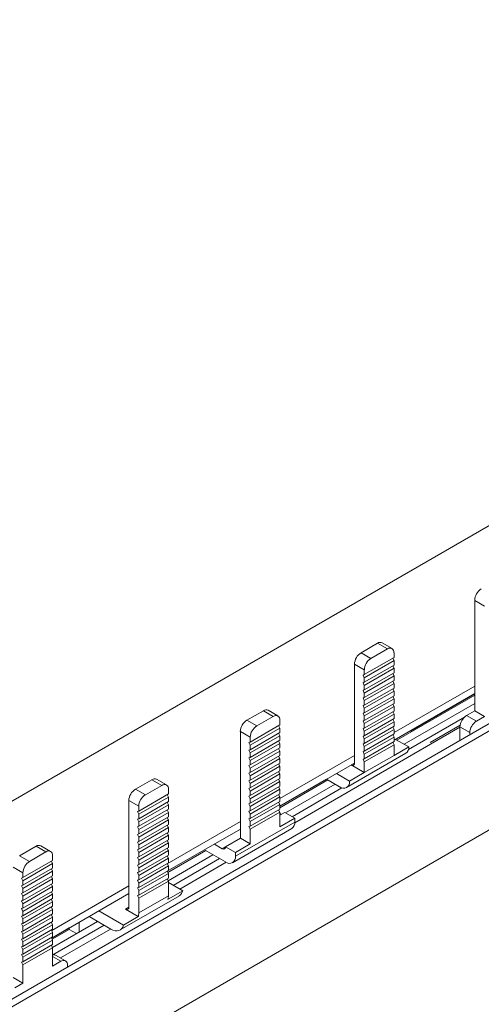
# Model space of a CAD drawing. Units: millimetres. Extents: x 1718 to 3635, y 947 to 2004.
# Drawn here: x 3046 to 3095, y 1651 to 1756 of the extents above; entities that cross this region are included whole.
import ezdxf

# ---------------------------------------------------------------- set-up
doc = ezdxf.new("R2010")
doc.units = ezdxf.units.MM

# ---------------------------------------------------------------- blocks, each defined once
blk = doc.blocks.new('4')
at = {"color": 7, "linetype": 'Continuous', "lineweight": 15}
for p, q in [((2917.75, 1598.84), (3616.94, 2002.48)), ((2943.24, 1592.33), (3625.18, 1986.01)), ((2943.24, 1591.52), (3625.18, 1985.19)), ((2943.24, 1580.9), (3625.18, 1974.57)), ((3095.81, 1693.27), (3094.74, 1693.88)), ((3094.74, 1693.88), (3094.74, 1682.04)), ((3082.54, 1688.26), (3084.31, 1689.28)), ((3085.37, 1688.67), (3084.31, 1689.28)), ((3085.87, 1688.72), (3084.81, 1689.33)), ((3082.54, 1688.26), (3083.6, 1687.65)), ((3083.6, 1687.65), (3085.37, 1688.67)), ((3086.08, 1688.26), (3086.08, 1687.75)), ((3082.89, 1686.42), (3081.83, 1687.04)), ((3081.83, 1687.04), (3081.83, 1677.24)), ((3082.89, 1685.91), (3086.08, 1687.75)), ((3082.89, 1685.58), (3086.08, 1687.41)), ((3082.89, 1685.09), (3086.08, 1686.93)), ((3085.95, 1687.68), (3086.08, 1687.41)), ((3085.95, 1686.86), (3086.08, 1686.59)), ((3086.08, 1687.41), (3086.08, 1686.93)), ((3082.75, 1685.87), (3082.89, 1685.91)), ((3082.89, 1685.58), (3082.75, 1685.87)), ((3082.89, 1684.76), (3086.08, 1686.59)), ((3082.89, 1685.91), (3082.89, 1686.42)), ((3082.89, 1684.27), (3086.08, 1686.11)), ((3082.89, 1683.94), (3086.08, 1685.77)), ((3085.95, 1686.04), (3086.08, 1685.77)), ((3086.08, 1686.59), (3086.08, 1686.11)), ((3086.08, 1685.77), (3086.08, 1685.29)), ((3082.75, 1685.05), (3082.89, 1685.09)), ((3082.89, 1684.76), (3082.75, 1685.05)), ((3082.89, 1685.09), (3082.89, 1685.58)), ((3082.89, 1683.45), (3086.08, 1685.29)), ((3082.89, 1683.12), (3086.08, 1684.95)), ((3082.89, 1684.27), (3082.89, 1684.76)), ((3085.95, 1685.22), (3086.08, 1684.95)), ((3086.08, 1684.95), (3086.08, 1684.47)), ((3086.08, 1679.69), (3094.74, 1684.69)), ((3082.75, 1684.23), (3082.89, 1684.27)), ((3082.89, 1683.94), (3082.75, 1684.23)), ((3082.89, 1682.63), (3086.08, 1684.47)), ((3082.89, 1682.3), (3086.08, 1684.13)), ((3082.89, 1683.45), (3082.89, 1683.94)), ((3082.89, 1681.81), (3086.08, 1683.65)), ((3085.95, 1684.4), (3086.08, 1684.13)), ((3085.95, 1683.58), (3086.08, 1683.31)), ((3086.08, 1684.13), (3086.08, 1683.65)), ((3086.08, 1678.87), (3094.74, 1683.88)), ((3086.25, 1678.97), (3094.74, 1683.87)), ((3094.74, 1683.72), (3086.39, 1678.89)), ((3082.75, 1683.41), (3082.89, 1683.45)), ((3082.89, 1683.12), (3082.75, 1683.41)), ((3082.75, 1682.59), (3082.89, 1682.63)), ((3082.89, 1682.3), (3082.75, 1682.59)), ((3082.89, 1681.48), (3086.08, 1683.31)), ((3082.89, 1682.63), (3082.89, 1683.12)), ((3082.89, 1680.99), (3086.08, 1682.83)), ((3085.95, 1682.76), (3086.08, 1682.49)), ((3086.08, 1683.31), (3086.08, 1682.83)), ((3087.17, 1678.44), (3094.74, 1682.81)), ((3070.29, 1681.02), (3072.05, 1682.04)), ((3073.11, 1681.43), (3072.05, 1682.04)), ((3073.61, 1681.48), (3072.55, 1682.09)), ((3082.75, 1681.77), (3082.89, 1681.81)), ((3082.89, 1681.48), (3082.75, 1681.77)), ((3082.89, 1680.66), (3086.08, 1682.49)), ((3082.89, 1681.81), (3082.89, 1682.3)), ((3082.89, 1680.17), (3086.08, 1682.01)), ((3082.89, 1679.84), (3086.08, 1681.67)), ((3082.89, 1680.99), (3082.89, 1681.48)), ((3085.95, 1681.94), (3086.08, 1681.67)), ((3086.08, 1682.49), (3086.08, 1682.01)), ((3086.08, 1681.67), (3086.08, 1681.19)), ((3094.74, 1682.04), (3093.86, 1681.53)), ((3094.92, 1680.92), (3093.86, 1681.53)), ((3095.81, 1681.43), (3094.74, 1682.04)), ((3070.29, 1681.02), (3071.35, 1680.41)), ((3070.64, 1678.68), (3073.82, 1680.51)), ((3071.35, 1680.41), (3073.11, 1681.43)), ((3073.69, 1680.44), (3073.82, 1680.18)), ((3073.82, 1681.02), (3073.82, 1680.51)), ((3082.75, 1680.95), (3082.89, 1680.99)), ((3082.89, 1680.66), (3082.75, 1680.95)), ((3082.89, 1679.35), (3086.08, 1681.19)), ((3082.89, 1679.02), (3086.08, 1680.85)), ((3082.89, 1680.17), (3082.89, 1680.66)), ((3085.95, 1681.12), (3086.08, 1680.85)), ((3086.08, 1680.85), (3086.08, 1680.37)), ((3087.64, 1677.89), (3093.64, 1681.36)), ((3095.81, 1681.43), (3094.92, 1680.92)), ((3070.64, 1679.19), (3069.58, 1679.8)), ((3069.58, 1668.37), (3069.58, 1679.8)), ((3070.64, 1678.34), (3073.82, 1680.18)), ((3070.64, 1677.86), (3073.82, 1679.69)), ((3070.64, 1677.52), (3073.82, 1679.36)), ((3073.69, 1679.62), (3073.82, 1679.36)), ((3073.82, 1680.18), (3073.82, 1679.69)), ((3073.82, 1679.36), (3073.82, 1678.87)), ((3093.15, 1680.27), (3075.41, 1670.03)), ((3082.75, 1680.13), (3082.89, 1680.17)), ((3082.89, 1679.84), (3082.75, 1680.13)), ((3082.75, 1679.31), (3082.89, 1679.35)), ((3082.89, 1678.53), (3086.08, 1680.37)), ((3082.89, 1678.2), (3086.08, 1680.03)), ((3082.89, 1679.35), (3082.89, 1679.84)), ((3082.89, 1677.71), (3086.08, 1679.55)), ((3085.95, 1680.3), (3086.08, 1680.03)), ((3085.95, 1679.48), (3086.08, 1679.21)), ((3086.08, 1680.03), (3086.08, 1679.55)), ((3094.21, 1679.69), (3093.15, 1680.3)), ((3093.15, 1680.3), (3093.15, 1678.87)), ((3094.21, 1679.69), (3094.21, 1679.49)), ((3070.64, 1678.68), (3070.5, 1678.63)), ((3070.5, 1678.63), (3070.64, 1678.34)), ((3070.64, 1679.19), (3070.64, 1678.68)), ((3070.64, 1677.04), (3073.82, 1678.87)), ((3070.64, 1676.7), (3073.82, 1678.54)), ((3070.64, 1678.34), (3070.64, 1677.86)), ((3073.69, 1678.8), (3073.82, 1678.54)), ((3073.82, 1678.54), (3073.82, 1678.05)), ((3082.89, 1679.02), (3082.75, 1679.31)), ((3082.75, 1678.49), (3082.89, 1678.53)), ((3082.89, 1678.2), (3082.75, 1678.49)), ((3082.89, 1677.38), (3086.08, 1679.21)), ((3082.89, 1678.53), (3082.89, 1679.02)), ((3082.89, 1676.89), (3086.08, 1678.73)), ((3082.89, 1676.56), (3086.08, 1678.39)), ((3085.95, 1678.66), (3086.08, 1678.39)), ((3086.08, 1679.21), (3086.08, 1678.73)), ((3086.08, 1678.39), (3086.08, 1677.24)), ((3086.25, 1678.97), (3087.67, 1678.16)), ((3070.64, 1677.86), (3070.5, 1677.81)), ((3070.5, 1677.81), (3070.64, 1677.52)), ((3070.64, 1676.22), (3073.82, 1678.05)), ((3070.64, 1675.88), (3073.82, 1677.72)), ((3070.64, 1677.52), (3070.64, 1677.04)), ((3070.64, 1675.4), (3073.82, 1677.23)), ((3073.69, 1677.98), (3073.82, 1677.72)), ((3073.82, 1677.72), (3073.82, 1677.23)), ((3073.82, 1672.61), (3081.83, 1677.24)), ((3080.99, 1673.8), (3087.36, 1677.47)), ((3081.83, 1677.24), (3081.83, 1676.42)), ((3082.75, 1677.67), (3082.89, 1677.71)), ((3082.89, 1677.38), (3082.75, 1677.67)), ((3082.89, 1677.71), (3082.89, 1678.2)), ((3082.89, 1676.89), (3082.89, 1677.38)), ((3082.89, 1675.4), (3086.08, 1677.24)), ((3086.08, 1677.24), (3087.67, 1678.16)), ((3070.64, 1677.04), (3070.5, 1676.99)), ((3070.5, 1676.99), (3070.64, 1676.7)), ((3070.64, 1676.22), (3070.5, 1676.17)), ((3070.64, 1675.06), (3073.82, 1676.9)), ((3070.64, 1676.7), (3070.64, 1676.22)), ((3070.64, 1674.58), (3073.82, 1676.41)), ((3073.69, 1677.16), (3073.82, 1676.9)), ((3073.69, 1676.34), (3073.82, 1676.08)), ((3073.82, 1676.9), (3073.82, 1676.41)), ((3073.82, 1671.8), (3081.83, 1676.42)), ((3081.48, 1676.22), (3082.89, 1675.4)), ((3082.75, 1676.85), (3082.89, 1676.89)), ((3082.89, 1676.56), (3082.75, 1676.85)), ((3082.89, 1675.4), (3082.89, 1676.56)), ((3070.5, 1676.17), (3070.64, 1675.88)), ((3070.64, 1675.4), (3070.5, 1675.35)), ((3070.5, 1675.35), (3070.64, 1675.06)), ((3070.64, 1674.24), (3073.82, 1676.08)), ((3070.64, 1675.88), (3070.64, 1675.4)), ((3070.64, 1673.76), (3073.82, 1675.59)), ((3070.64, 1673.42), (3073.82, 1675.26)), ((3073.69, 1675.52), (3073.82, 1675.26)), ((3073.82, 1676.08), (3073.82, 1675.59)), ((3073.82, 1675.26), (3073.82, 1674.77)), ((3079.89, 1675.3), (3081.3, 1674.48)), ((3081.3, 1674.48), (3082.89, 1675.4)), ((3058.31, 1673.62), (3060.08, 1674.64)), ((3060.08, 1674.64), (3061.14, 1674.03)), ((3061.64, 1674.08), (3060.58, 1674.69)), ((3070.64, 1674.58), (3070.5, 1674.53)), ((3070.5, 1674.53), (3070.64, 1674.24)), ((3070.64, 1675.06), (3070.64, 1674.58)), ((3070.64, 1672.94), (3073.82, 1674.77)), ((3070.64, 1672.6), (3073.82, 1674.44)), ((3070.64, 1674.24), (3070.64, 1673.76)), ((3073.69, 1674.7), (3073.82, 1674.44)), ((3073.82, 1671.8), (3078.83, 1674.69)), ((3078.96, 1674.61), (3073.82, 1671.64)), ((3073.82, 1674.44), (3073.82, 1673.95)), ((3074.42, 1671.08), (3079.75, 1674.16)), ((3078.83, 1674.69), (3080.24, 1673.87)), ((3058.31, 1673.62), (3059.38, 1673.01)), ((3058.67, 1671.28), (3061.85, 1673.11)), ((3059.38, 1673.01), (3061.14, 1674.03)), ((3061.85, 1672.78), (3061.72, 1673.04)), ((3061.85, 1673.11), (3061.85, 1673.62)), ((3070.64, 1673.76), (3070.5, 1673.71)), ((3070.5, 1673.71), (3070.64, 1673.42)), ((3070.64, 1672.12), (3073.82, 1673.95)), ((3070.64, 1671.78), (3073.82, 1673.62)), ((3070.64, 1673.42), (3070.64, 1672.94)), ((3070.64, 1671.3), (3073.82, 1673.13)), ((3073.69, 1673.88), (3073.82, 1673.62)), ((3073.69, 1673.06), (3073.82, 1672.8)), ((3073.82, 1673.62), (3073.82, 1673.13)), ((3075.13, 1670.67), (3080.48, 1673.76)), ((3057.61, 1672.4), (3058.67, 1671.79)), ((3057.61, 1660.97), (3057.61, 1672.4)), ((3058.67, 1670.94), (3061.85, 1672.78)), ((3058.67, 1670.46), (3061.85, 1672.29)), ((3058.67, 1670.12), (3061.85, 1671.96)), ((3061.85, 1671.96), (3061.72, 1672.22)), ((3061.85, 1672.78), (3061.85, 1672.29)), ((3061.85, 1671.96), (3061.85, 1671.47)), ((3070.64, 1672.94), (3070.5, 1672.89)), ((3070.5, 1672.89), (3070.64, 1672.6)), ((3070.64, 1672.12), (3070.5, 1672.07)), ((3070.5, 1672.07), (3070.64, 1671.78)), ((3070.64, 1670.96), (3073.82, 1672.8)), ((3070.64, 1672.6), (3070.64, 1672.12)), ((3070.64, 1670.48), (3073.82, 1672.31)), ((3070.64, 1670.14), (3073.82, 1671.98)), ((3073.69, 1672.24), (3073.82, 1671.98)), ((3073.82, 1672.8), (3073.82, 1672.31)), ((3073.82, 1671.98), (3073.82, 1671.49)), ((3058.67, 1671.28), (3058.53, 1671.23)), ((3058.53, 1671.23), (3058.67, 1670.94)), ((3058.67, 1671.79), (3058.67, 1671.28)), ((3058.67, 1669.64), (3061.85, 1671.47)), ((3058.67, 1669.3), (3061.85, 1671.14)), ((3058.67, 1670.46), (3058.67, 1670.94)), ((3061.85, 1671.14), (3061.72, 1671.4)), ((3061.85, 1671.14), (3061.85, 1670.65)), ((3070.64, 1671.3), (3070.5, 1671.25)), ((3070.5, 1671.25), (3070.64, 1670.96)), ((3070.64, 1671.78), (3070.64, 1671.3)), ((3070.64, 1669.66), (3073.82, 1671.49)), ((3070.64, 1669.32), (3073.82, 1671.16)), ((3070.64, 1670.96), (3070.64, 1670.48)), ((3073.69, 1671.42), (3073.82, 1671.16)), ((3073.82, 1671.16), (3073.82, 1669.59)), ((3073.82, 1670.82), (3074.35, 1671.12)), ((3073.82, 1671.02), (3074, 1670.92)), ((3074.35, 1671.12), (3075.41, 1670.51)), ((3058.67, 1670.46), (3058.53, 1670.41)), ((3058.53, 1670.41), (3058.67, 1670.12)), ((3058.67, 1668.82), (3061.85, 1670.65)), ((3058.67, 1668.48), (3061.85, 1670.32)), ((3058.67, 1669.64), (3058.67, 1670.12)), ((3061.85, 1670.32), (3061.72, 1670.58)), ((3061.73, 1665.63), (3069.58, 1670.16)), ((3061.85, 1670.32), (3061.85, 1669.83)), ((3069.05, 1666.43), (3075.41, 1670.1)), ((3070.64, 1670.48), (3070.5, 1670.43)), ((3070.5, 1670.43), (3070.64, 1670.14)), ((3070.64, 1670.14), (3070.64, 1669.66)), ((3075.41, 1670.51), (3073.82, 1669.59)), ((3075.41, 1670.51), (3075.41, 1670.1)), ((3058.67, 1669.64), (3058.53, 1669.59)), ((3058.53, 1669.59), (3058.67, 1669.3)), ((3058.67, 1668.82), (3058.53, 1668.77)), ((3058.67, 1668), (3061.85, 1669.83)), ((3058.67, 1667.66), (3061.85, 1669.5)), ((3058.67, 1668.82), (3058.67, 1669.3)), ((3058.67, 1667.18), (3061.85, 1669.01)), ((3061.85, 1669.5), (3061.72, 1669.76)), ((3061.85, 1668.68), (3061.72, 1668.94)), ((3061.73, 1664.82), (3069.58, 1669.35)), ((3061.85, 1669.5), (3061.85, 1669.01)), ((3068.74, 1665.74), (3075.1, 1669.42)), ((3070.64, 1669.66), (3070.5, 1669.61)), ((3070.5, 1669.61), (3070.64, 1669.32)), ((3070.64, 1669.32), (3070.64, 1667.76)), ((3058.53, 1668.77), (3058.67, 1668.48)), ((3058.67, 1668), (3058.53, 1667.95)), ((3058.53, 1667.95), (3058.67, 1667.66)), ((3058.67, 1666.84), (3061.85, 1668.68)), ((3058.67, 1668), (3058.67, 1668.48)), ((3058.67, 1666.36), (3061.85, 1668.19)), ((3058.67, 1666.02), (3061.85, 1667.86)), ((3061.85, 1667.86), (3061.72, 1668.12)), ((3061.85, 1668.68), (3061.85, 1668.19)), ((3061.85, 1667.86), (3061.85, 1667.37)), ((3066.79, 1667.73), (3067.63, 1667.24)), ((3067.99, 1667.45), (3069.58, 1668.37)), ((3070.64, 1667.76), (3069.05, 1666.84)), ((3069.58, 1668.37), (3070.64, 1667.76)), ((3047.65, 1667.51), (3045.88, 1666.49)), ((3048.71, 1666.9), (3046.94, 1665.88)), ((3048.71, 1666.9), (3047.65, 1667.51)), ((3049.21, 1666.95), (3048.15, 1667.56)), ((3058.67, 1667.18), (3058.53, 1667.13)), ((3058.53, 1667.13), (3058.67, 1666.84)), ((3058.67, 1667.18), (3058.67, 1667.66)), ((3058.67, 1665.54), (3061.85, 1667.37)), ((3058.67, 1665.2), (3061.85, 1667.04)), ((3058.67, 1666.36), (3058.67, 1666.84)), ((3061.85, 1667.04), (3061.72, 1667.3)), ((3061.73, 1664.82), (3065.73, 1667.12)), ((3065.86, 1667.04), (3061.79, 1664.7)), ((3061.85, 1667.04), (3061.85, 1666.55)), ((3067.99, 1665.82), (3065.72, 1667.12)), ((3067.99, 1667.45), (3069.05, 1666.84)), ((3069.05, 1666.84), (3069.05, 1666.43)), ((3045.88, 1666.49), (3046.94, 1665.88)), ((3049.42, 1665.98), (3046.24, 1664.14)), ((3049.42, 1665.64), (3046.24, 1663.8)), ((3049.29, 1665.9), (3049.42, 1665.64)), ((3049.42, 1665.98), (3049.42, 1666.49)), ((3049.42, 1665.16), (3049.42, 1665.64)), ((3058.67, 1666.36), (3058.53, 1666.31)), ((3058.53, 1666.31), (3058.67, 1666.02)), ((3058.67, 1664.72), (3061.85, 1666.55)), ((3058.67, 1664.38), (3061.85, 1666.22)), ((3058.67, 1665.54), (3058.67, 1666.02)), ((3058.67, 1663.9), (3061.85, 1665.73)), ((3061.85, 1666.22), (3061.72, 1666.48)), ((3061.85, 1665.39), (3061.72, 1665.66)), ((3061.82, 1663.81), (3066.64, 1666.59)), ((3061.85, 1666.22), (3061.85, 1665.73)), ((3062.38, 1663.31), (3067.35, 1666.18)), ((3068.05, 1665.78), (3063.08, 1662.91)), ((3046.24, 1664.65), (3045.18, 1665.26)), ((3049.42, 1665.16), (3046.24, 1663.32)), ((3049.42, 1664.82), (3046.24, 1662.98)), ((3046.24, 1664.65), (3046.24, 1664.14)), ((3049.29, 1665.08), (3049.42, 1664.82)), ((3049.42, 1664.34), (3049.42, 1664.82)), ((3058.67, 1665.54), (3058.53, 1665.49)), ((3058.53, 1665.49), (3058.67, 1665.2)), ((3058.67, 1664.72), (3058.53, 1664.67)), ((3058.53, 1664.67), (3058.67, 1664.38)), ((3058.67, 1663.56), (3061.85, 1665.39)), ((3058.67, 1664.72), (3058.67, 1665.2)), ((3058.67, 1663.08), (3061.85, 1664.91)), ((3058.67, 1662.74), (3061.85, 1664.57)), ((3061.85, 1664.57), (3061.72, 1664.84)), ((3061.85, 1665.39), (3061.85, 1664.91)), ((3061.85, 1664.57), (3061.85, 1664.09)), ((3046.09, 1664.09), (3046.24, 1664.14)), ((3046.24, 1663.8), (3046.09, 1664.09)), ((3049.42, 1664.34), (3046.24, 1662.5)), ((3049.42, 1664), (3046.24, 1662.16)), ((3046.24, 1663.8), (3046.24, 1663.32)), ((3049.42, 1663.52), (3046.24, 1661.68)), ((3049.29, 1664.26), (3049.42, 1664)), ((3049.42, 1663.52), (3049.42, 1664)), ((3058.67, 1663.9), (3058.53, 1663.85)), ((3058.53, 1663.85), (3058.67, 1663.56)), ((3058.67, 1663.9), (3058.67, 1664.38)), ((3058.67, 1662.26), (3061.85, 1664.09)), ((3058.67, 1661.92), (3061.85, 1663.75)), ((3058.67, 1663.08), (3058.67, 1663.56)), ((3061.85, 1663.75), (3061.72, 1664.02)), ((3061.85, 1663.75), (3061.85, 1662.19)), ((3061.85, 1663.62), (3063.4, 1662.73)), ((3046.09, 1663.27), (3046.24, 1663.32)), ((3046.24, 1662.98), (3046.09, 1663.27)), ((3046.09, 1662.45), (3046.24, 1662.5)), ((3046.24, 1662.16), (3046.09, 1662.45)), ((3046.24, 1661.34), (3049.42, 1663.18)), ((3046.24, 1662.98), (3046.24, 1662.5)), ((3049.42, 1662.7), (3046.24, 1660.86)), ((3049.29, 1663.44), (3049.42, 1663.18)), ((3049.29, 1662.62), (3049.42, 1662.36)), ((3049.32, 1658.47), (3057.61, 1663.25)), ((3049.42, 1662.7), (3049.42, 1663.18)), ((3058.67, 1663.08), (3058.53, 1663.03)), ((3058.53, 1663.03), (3058.67, 1662.74)), ((3058.67, 1662.26), (3058.67, 1662.74)), ((3063.4, 1662.73), (3061.81, 1661.81)), ((3046.09, 1661.63), (3046.24, 1661.68)), ((3046.24, 1661.34), (3046.09, 1661.63)), ((3049.42, 1662.36), (3046.24, 1660.52)), ((3046.24, 1662.16), (3046.24, 1661.68)), ((3049.42, 1661.88), (3046.24, 1660.04)), ((3049.42, 1661.54), (3046.24, 1659.7)), ((3049.29, 1661.8), (3049.42, 1661.54)), ((3049.32, 1657.65), (3057.61, 1662.44)), ((3049.42, 1661.88), (3049.42, 1662.36)), ((3049.42, 1661.06), (3049.42, 1661.54)), ((3056.66, 1658.52), (3063.03, 1662.19)), ((3058.67, 1662.26), (3058.53, 1662.21)), ((3058.53, 1662.21), (3058.67, 1661.92)), ((3058.67, 1660.35), (3061.85, 1662.19)), ((3058.67, 1660.35), (3058.67, 1661.92)), ((3046.09, 1660.81), (3046.24, 1660.86)), ((3046.24, 1660.52), (3046.09, 1660.81)), ((3046.24, 1661.34), (3046.24, 1660.86)), ((3049.42, 1661.06), (3046.24, 1659.22)), ((3049.42, 1660.72), (3046.24, 1658.88)), ((3046.24, 1660.52), (3046.24, 1660.04)), ((3049.29, 1660.98), (3049.42, 1660.72)), ((3049.42, 1660.24), (3049.42, 1660.72)), ((3054.39, 1660.58), (3057.03, 1659.05)), ((3057.25, 1660.76), (3058.62, 1659.97)), ((3046.09, 1659.99), (3046.24, 1660.04)), ((3046.24, 1659.7), (3046.09, 1659.99)), ((3049.42, 1660.24), (3046.24, 1658.4)), ((3049.42, 1659.9), (3046.24, 1658.06)), ((3046.24, 1659.7), (3046.24, 1659.22)), ((3049.42, 1659.42), (3046.24, 1657.58)), ((3049.29, 1660.16), (3049.42, 1659.9)), ((3049.29, 1659.34), (3049.42, 1659.08)), ((3049.41, 1656.64), (3054.25, 1659.44)), ((3049.42, 1659.42), (3049.42, 1659.9)), ((3052.27, 1659.35), (3052.27, 1658.29)), ((3055.67, 1658.62), (3053.33, 1659.97)), ((3058.62, 1659.97), (3057.03, 1659.05)), ((3046.09, 1659.17), (3046.24, 1659.22)), ((3046.24, 1658.88), (3046.09, 1659.17)), ((3046.09, 1658.35), (3046.24, 1658.4)), ((3046.24, 1658.06), (3046.09, 1658.35)), ((3049.42, 1659.08), (3046.24, 1657.24)), ((3046.24, 1658.88), (3046.24, 1658.4)), ((3049.42, 1658.6), (3046.24, 1656.76)), ((3049.42, 1658.26), (3046.24, 1656.42)), ((3049.29, 1658.52), (3049.42, 1658.26)), ((3049.32, 1657.65), (3051.21, 1658.74)), ((3051.21, 1658.59), (3049.38, 1657.53)), ((3049.42, 1658.6), (3049.42, 1659.08)), ((3049.42, 1657.78), (3049.42, 1658.26)), ((3049.46, 1655.86), (3054.96, 1659.03)), ((3055.65, 1658.62), (3050.27, 1655.52)), ((3051.21, 1658.59), (3051.21, 1658.74)), ((3051.21, 1658.74), (3051.21, 1658.74)), ((3051.99, 1658.13), (3051.21, 1658.59)), ((3046.09, 1657.53), (3046.24, 1657.58)), ((3046.24, 1657.24), (3046.09, 1657.53)), ((3046.24, 1658.06), (3046.24, 1657.58)), ((3049.42, 1657.78), (3046.24, 1655.94)), ((3049.42, 1657.44), (3046.24, 1655.6)), ((3046.24, 1657.24), (3046.24, 1656.76)), ((3049.29, 1657.7), (3049.42, 1657.44)), ((3049.42, 1656.96), (3049.42, 1657.44)), ((3046.09, 1656.71), (3046.24, 1656.76)), ((3046.24, 1656.42), (3046.09, 1656.71)), ((3049.42, 1656.96), (3046.24, 1655.12)), ((3049.42, 1656.62), (3046.24, 1654.78)), ((3046.24, 1656.42), (3046.24, 1655.94)), ((3049.29, 1656.88), (3049.42, 1656.62)), ((3049.42, 1654.65), (3049.42, 1656.62)), ((3046.09, 1655.89), (3046.24, 1655.94)), ((3046.24, 1655.6), (3046.09, 1655.89)), ((3046.09, 1655.07), (3046.24, 1655.12)), ((3046.24, 1654.78), (3046.09, 1655.07)), ((3046.24, 1655.6), (3046.24, 1655.12)), ((3050.3, 1655.16), (3049.42, 1654.65)), ((3050.8, 1655.21), (3049.74, 1655.82)), ((3046.24, 1654.78), (3046.24, 1652.81)), ((3051.01, 1654.55), (3051.01, 1654.75)), ((3046.24, 1652.81), (3045.18, 1653.42)), ((3046.24, 1652.81), (3045.35, 1652.3))]:
    blk.add_line(p, q, dxfattribs=at)
at = {"color": 8, "linetype": 'Continuous', "lineweight": 15}
for p, q in [((3094.74, 1683.85), (3087.84, 1679.86)), ((3093.17, 1680.49), (3089.96, 1678.63)), ((3081.48, 1676.22), (3081.83, 1676.42)), ((3067.63, 1667.24), (3067.99, 1667.45)), ((3057.25, 1660.76), (3057.61, 1660.97)), ((3050.3, 1655.16), (3049.42, 1655.67))]:
    blk.add_line(p, q, dxfattribs=at)
at = {"color": 7, "linetype": 'Continuous', "lineweight": 15, "flags": 128}
blk.add_lwpolyline([(3057.03, 1659.05), (3056.96, 1658.84), (3056.85, 1658.67), (3056.7, 1658.54), (3056.53, 1658.46), (3056.34, 1658.42), (3056.12, 1658.44), (3055.9, 1658.51), (3055.66, 1658.62)], dxfattribs=at)
at = {"color": 7, "linetype": 'Continuous', "lineweight": 15}
for centre, radius, start, end in [((3096.28, 1693.81), 1.54, 122.6056, 177.3943), ((3084.6, 1688.87), 0.503, 65.6925, 125.6176), ((3083.37, 1686.97), 1.54, 122.6053, 177.3949), ((3085.64, 1688.33), 0.437, 350.7852, 129.2035), ((3084.43, 1686.35), 1.54, 122.6053, 177.3949), ((3072.35, 1681.64), 0.503, 65.6925, 125.6176), ((3073.39, 1681.09), 0.437, 350.7863, 129.2031), ((3094.69, 1680.23), 1.54, 122.6056, 177.3943), ((3071.11, 1679.73), 1.54, 122.6054, 177.3945), ((3072.17, 1679.12), 1.54, 122.6054, 177.3945), ((3095.75, 1679.62), 1.54, 122.6056, 177.3943), ((3086.95, 1678.07), 0.719, 304.0576, 7.2546), ((3081.62, 1676.39), 0.218, 230.7968, 9.2142), ((3060.38, 1674.23), 0.503, 65.693, 125.6177), ((3061.42, 1673.69), 0.437, 350.7863, 129.2031), ((3080.66, 1674.38), 0.655, 230.7967, 9.214), ((3059.14, 1672.33), 1.54, 122.6054, 177.395), ((3060.2, 1671.72), 1.54, 122.6054, 177.395), ((3074.7, 1670.01), 0.719, 304.0576, 7.2546), ((3047.94, 1667.1), 0.503, 65.6914, 125.6187), ((3048.99, 1666.56), 0.437, 350.7856, 129.2039), ((3067.77, 1667.41), 0.218, 230.7965, 9.2143), ((3047.77, 1664.58), 1.54, 122.606, 177.3939), ((3068.4, 1666.32), 0.655, 230.7967, 9.214), ((3062.6, 1662.88), 0.81, 301.7629, 349.0876), ((3060.31, 1662.17), 1.54, 346.3119, 0.4612), ((3057.39, 1660.93), 0.218, 230.7969, 9.2141), ((3057.13, 1660.34), 1.54, 346.3119, 0.4612), ((3056.57, 1660.2), 1.82, 240.0054, 240.2035), ((3049.55, 1655.45), 0.419, 62.5333, 108.0512), ((3050.58, 1654.82), 0.437, 350.7856, 129.2038)]:
    blk.add_arc(centre, radius, start, end, dxfattribs=at)

msp = doc.modelspace()

# ---------------------------------------------------------------- block references
msp.add_blockref('4', (0, 0))

doc.saveas('drawing.dxf')
